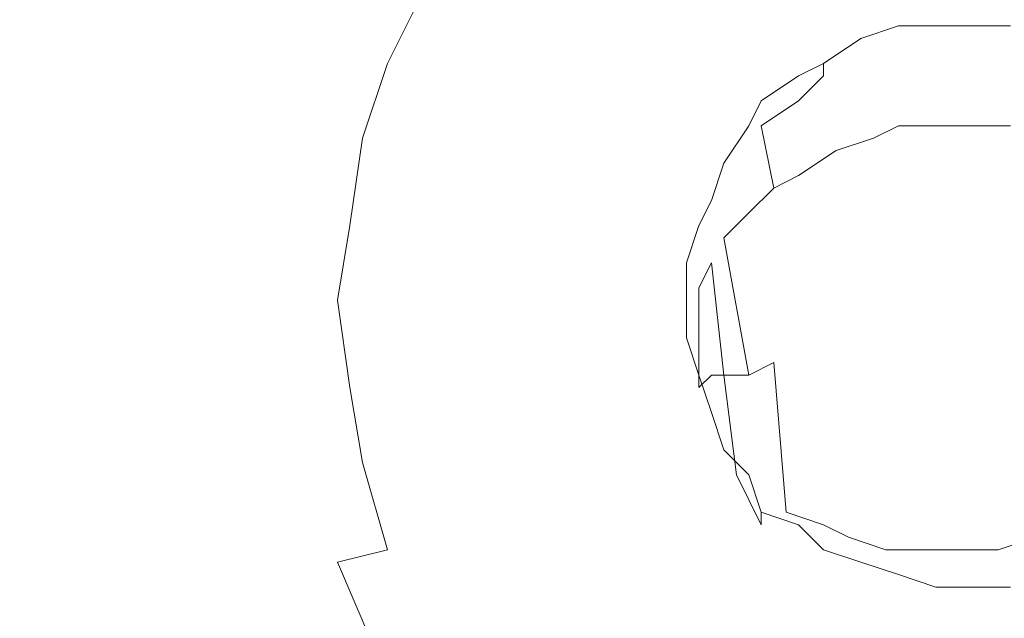
# Model space of a CAD drawing. Extents: x -101 to 101, y -166 to 0.
# Drawn here: x -9 to -1, y -106 to -101 of the extents above; entities that cross this region are included whole.
import ezdxf

# ---------------------------------------------------------------- set-up
doc = ezdxf.new("R2010")
doc.units = 0
doc.header["$LTSCALE"] = 500
doc.header["$MEASUREMENT"] = 0
doc.layers.add('CHROM', color=7, linetype='Continuous')

msp = doc.modelspace()

# ---------------------------------------------------------------- linework, layer by layer
at = {"layer": 'CHROM', "lineweight": 0}
for points, invisible_edges in [([(-8.6, -91.8, 77.6), (-14.9, -91.8, 77.5), (-13.9, -103.8, 78.5), (-8, -103.8, 78.6)], 15), ([(-1, -91.8, 77.7), (-8.6, -91.8, 77.6), (-8, -103.8, 78.6), (-1, -103.8, 78.6)], 15), ([(-1, -91.8, 77.7), (-1, -103.8, 78.6), (5.9, -103.8, 78.6), (6.5, -91.8, 77.6)], 15), ([(-8.7, -102.2, 73.6), (-9.2, -92.4, 71.8), (-6.5, -93.1, 71.7), (-6.2, -102.9, 73.5)], 15), ([(-3.6, -103.3, 73.5), (-6.2, -102.9, 73.5), (-6.5, -93.1, 71.7), (-3.8, -93.6, 71.7)], 15), ([(-1, -103.4, 73.5), (-3.6, -103.3, 73.5), (-3.8, -93.6, 71.7), (-1, -93.8, 71.7)], 15), ([(-1, -103.4, 73.5), (-1, -93.8, 71.7), (1.7, -93.6, 71.7), (1.5, -103.3, 73.5)], 15), ([(-9.8, -94.4, 30.4), (-9.7, -101, 31.1), (-6.9, -101.9, 31.2), (-6.9, -95.3, 30.5)], 15), ([(-4, -95.9, 30.5), (-6.9, -95.3, 30.5), (-6.9, -101.9, 31.2), (-4, -102.5, 31.3)], 15), ([(-3.9, -100.9, -7.9), (-6.7, -101, -7.9), (-6.8, -96, -7.8), (-3.9, -95.7, -7.8)], 15), ([(-1, -100.9, -7.9), (-3.9, -100.9, -7.9), (-3.9, -95.7, -7.8), (-1, -95.7, -7.8)], 15), ([(-1, -100.9, -7.9), (-1, -95.7, -7.8), (1.8, -95.7, -7.8), (1.7, -100.9, -7.9)], 15), ([(-1, -96.1, 30.5), (-4, -95.9, 30.5), (-4, -102.5, 31.3), (-1, -102.7, 31.3)], 15), ([(-1, -96.1, 30.5), (-1, -102.7, 31.3), (1.8, -102.5, 31.3), (1.9, -95.9, 30.5)], 15), ([(-9.4, -101.1, -7.9), (-9.5, -96.4, -7.8), (-6.8, -96, -7.8), (-6.7, -101, -7.9)], 15), ([(-4.8, -100.8, 50.7), (-4.4, -100.5, 50.7), (-5.6, -98.6, 50.3), (-6.1, -99.2, 50.3)], 15), ([(-6.6, -99.9, 50.3), (-5.2, -101.3, 50.7), (-4.8, -100.8, 50.7), (-6.1, -99.2, 50.3)], 15), ([(-0.5, -103, 50.9), (-0.9, -99.2, 50.7), (-1.5, -99.3, 50.7), (-1, -103.1, 50.9)], 15), ([(-0.3, -99.2, 50.7), (-0.9, -99.2, 50.7), (-0.5, -103, 50.9), (0, -102.9, 50.9)], 15), ([(-1.5, -99.3, 50.7), (-2.2, -99.4, 50.7), (-1.6, -103.1, 50.9), (-1, -103.1, 50.9)], 15), ([(-1.6, -103.1, 50.9), (-2.2, -99.4, 50.7), (-2.8, -99.6, 50.7), (-2.2, -103.2, 50.9)], 15), ([(-2.8, -99.6, 50.7), (-3.4, -99.8, 50.7), (-2.7, -103.3, 50.9), (-2.2, -103.2, 50.9)], 15), ([(-3, -99.7, 33.4), (-2.4, -100.7, 33.1), (-2.7, -100.9, 33.1), (-3.4, -100, 33.4)], 15), ([(-8.6, -99.9, 47.6), (-9, -101, 47.6), (-9.4, -100.9, 48.3), (-9, -99.8, 48.3)], 15), ([(-9.3, -100.9, 49.2), (-8.7, -101, 49.7), (-8.4, -100.1, 49.7), (-9, -99.8, 49.2)], 7), ([(-2.7, -103.3, 50.9), (-3.4, -99.8, 50.7), (-3.9, -100.1, 50.7), (-3.2, -103.4, 50.9)], 15), ([(-8.1, -101.2, 46.4), (-9, -101, 47.6), (-8.6, -99.9, 47.6), (-7.8, -100.3, 46.4)], 15), ([(-5.5, -101.7, 50.7), (-5.2, -101.3, 50.7), (-6.6, -99.9, 50.3), (-6.9, -100.6, 50.3)], 15), ([(-6.9, -100.6, 44.8), (-6.6, -99.9, 44.8), (-6.2, -100.1, 43.1), (-6.6, -100.8, 43.1)], 15), ([(-4.4, -101.1, 33.4), (-5.4, -100.5, 33.7), (-5, -100, 33.7), (-4.1, -100.7, 33.4)], 15), ([(-2.7, -100.9, 33.1), (-2.9, -101.1, 33.1), (-3.8, -100.3, 33.4), (-3.4, -100, 33.4)], 15), ([(-8.4, -100.1, 49.7), (-8.7, -101, 49.7), (-7.2, -101.4, 50.3), (-6.9, -100.6, 50.3)], 15), ([(-6.2, -100.1, 43.1), (-6.1, -100.1, 40.9), (-6.5, -100.8, 40.9), (-6.6, -100.8, 43.1)], 15), ([(-6.5, -100.8, 40.9), (-6.1, -100.1, 40.9), (-6, -100.2, 38), (-6.3, -100.9, 38)], 15), ([(-3.9, -100.1, 50.7), (-4.4, -100.5, 50.7), (-3.7, -103.4, 50.9), (-3.2, -103.4, 50.9)], 15), ([(-6, -100.2, 38), (-5.8, -100.3, 35.4), (-6.2, -100.9, 35.4), (-6.3, -100.9, 38)], 15), ([(-6.9, -100.6, 44.8), (-7.2, -101.4, 44.8), (-8.1, -101.2, 46.4), (-7.8, -100.3, 46.4)], 15), ([(-6.2, -100.9, 35.4), (-5.8, -100.3, 35.4), (-5.8, -100.3, 34.2), (-6.1, -100.9, 34.2)], 15), ([(-5.8, -100.3, 34.2), (-5.4, -100.5, 33.7), (-5.7, -101.1, 33.7), (-6.1, -100.9, 34.2)], 14), ([(-3.8, -100.3, 33.4), (-2.9, -101.1, 33.1), (-3.2, -101.4, 33.1), (-4.1, -100.7, 33.4)], 15), ([(-1.6, -100.8, 32.9), (-1.7, -100.5, 33.1), (-1.4, -100.4, 33.1), (-1.3, -100.8, 32.9)], 7), ([(-1.4, -100.4, 33.1), (-1, -100.4, 33.1), (-1, -100.8, 32.9), (-1.3, -100.8, 32.9)], 15), ([(-1, -100.8, 32.9), (-1, -100.4, 33.1), (-0.7, -100.4, 33.1), (-0.7, -100.8, 32.9)], 7), ([(-5.7, -101.1, 33.7), (-5.4, -100.5, 33.7), (-4.4, -101.1, 33.4), (-4.6, -101.6, 33.4)], 14), ([(-3.7, -103.4, 50.9), (-4.4, -100.5, 50.7), (-4.8, -100.8, 50.7), (-4.1, -103.5, 50.9)], 15), ([(-2.1, -100.6, 33.1), (-1.7, -100.5, 33.1), (-1.6, -100.8, 32.9), (-1.9, -100.9, 32.9)], 15), ([(-7.2, -101.4, 50.3), (-5.6, -102.2, 50.8), (-5.5, -101.7, 50.7), (-6.9, -100.6, 50.3)], 15), ([(-6.8, -101.5, 43.1), (-7.2, -101.4, 44.8), (-6.9, -100.6, 44.8), (-6.6, -100.8, 43.1)], 15), ([(-2.2, -101.1, 32.9), (-2.4, -100.7, 33.1), (-2.1, -100.6, 33.1), (-1.9, -100.9, 32.9)], 7), ([(-3.2, -101.4, 33.1), (-3.4, -101.7, 33.1), (-4.4, -101.1, 33.4), (-4.1, -100.7, 33.4)], 15), ([(-2.7, -100.9, 33.1), (-2.4, -100.7, 33.1), (-2.2, -101.1, 32.9), (-2.4, -101.2, 32.9)], 15), ([(-6.5, -100.8, 40.9), (-6.7, -101.5, 40.9), (-6.8, -101.5, 43.1), (-6.6, -100.8, 43.1)], 15), ([(-6.5, -101.6, 38), (-6.7, -101.5, 40.9), (-6.5, -100.8, 40.9), (-6.3, -100.9, 38)], 15), ([(-4.8, -100.8, 50.7), (-5.2, -101.3, 50.7), (-4.5, -103.5, 50.9), (-4.1, -103.5, 50.9)], 15), ([(-1.6, -100.8, 32.9), (-1.6, -100.9, 31.5), (-1.9, -101, 31.5), (-1.9, -100.9, 32.9)], 7), ([(-1.3, -100.8, 31.5), (-1.6, -100.9, 31.5), (-1.6, -100.8, 32.9), (-1.3, -100.8, 32.9)], 15), ([(-1.6, -101, 27.8), (-1.6, -100.9, 31.5), (-1.3, -100.8, 31.5), (-1.3, -100.9, 27.8)], 15), ([(-1, -100.8, 32.9), (-1, -100.8, 31.5), (-1.3, -100.8, 31.5), (-1.3, -100.8, 32.9)], 7), ([(-1.3, -100.8, 31.5), (-1, -100.8, 31.5), (-1, -100.9, 27.8), (-1.3, -100.9, 27.8)], 15), ([(-0.7, -100.8, 31.5), (-1, -100.8, 31.5), (-1, -100.8, 32.9), (-0.7, -100.8, 32.9)], 15), ([(-1, -100.9, 27.8), (-1, -100.8, 31.5), (-0.7, -100.8, 31.5), (-0.7, -100.9, 27.8)], 15), ([(-3.9, -100.9, -7.9), (-3.8, -106.1, -7.8), (-6.6, -105.9, -7.8), (-6.7, -101, -7.9)], 15), ([(-6.2, -100.9, 35.4), (-6.4, -101.6, 35.4), (-6.5, -101.6, 38), (-6.3, -100.9, 38)], 15), ([(-6.3, -101.6, 34.2), (-6.4, -101.6, 35.4), (-6.2, -100.9, 35.4), (-6.1, -100.9, 34.2)], 15), ([(-5.7, -101.1, 33.7), (-5.9, -101.7, 33.7), (-6.3, -101.6, 34.2), (-6.1, -100.9, 34.2)], 15), ([(-1, -100.9, -7.9), (-1, -106.1, -7.8), (-3.8, -106.1, -7.8), (-3.9, -100.9, -7.9)], 15), ([(-2.7, -101.4, 32.9), (-2.9, -101.1, 33.1), (-2.7, -100.9, 33.1), (-2.4, -101.2, 32.9)], 7), ([(-1.9, -101, 31.5), (-2.2, -101.1, 31.5), (-2.2, -101.1, 32.9), (-1.9, -100.9, 32.9)], 13), ([(-1.9, -101, 31.5), (-1.6, -100.9, 31.5), (-1.6, -101, 27.8), (-1.9, -101.1, 27.8)], 15), ([(-1.3, -101.6, 24.2), (-1.6, -101.6, 24.2), (-1.6, -101, 27.8), (-1.3, -100.9, 27.8)], 15), ([(-1, -100.9, 27.8), (-1, -101.6, 24.2), (-1.3, -101.6, 24.2), (-1.3, -100.9, 27.8)], 15), ([(-0.7, -101.6, 24.2), (-1, -101.6, 24.2), (-1, -100.9, 27.8), (-0.7, -100.9, 27.8)], 15), ([(-1, -100.9, -7.9), (1.7, -100.9, -7.9), (1.7, -106.1, -7.8), (-1, -106.1, -7.8)], 15), ([(-9.5, -107, 31.7), (-6.8, -107.9, 31.8), (-6.9, -101.9, 31.2), (-9.7, -101, 31.1)], 15), ([(-9.4, -101.1, -7.9), (-6.7, -101, -7.9), (-6.6, -105.9, -7.8), (-9.2, -105.7, -7.8)], 15), ([(-9.2, -102, 47.6), (-9, -101, 47.6), (-8.1, -101.2, 46.4), (-8.3, -102.1, 46.4)], 15), ([(-7.2, -101.4, 50.3), (-8.7, -101, 49.7), (-8.9, -102, 49.7), (-7.4, -102.2, 50.3)], 15), ([(-2.2, -101.2, 27.8), (-2.2, -101.1, 31.5), (-1.9, -101, 31.5), (-1.9, -101.1, 27.8)], 14), ([(-1.6, -101, 27.8), (-1.6, -101.6, 24.2), (-1.8, -101.7, 24.2), (-1.9, -101.1, 27.8)], 15), ([(-4.8, -102, 33.4), (-5.9, -101.7, 33.7), (-5.7, -101.1, 33.7), (-4.6, -101.6, 33.4)], 13), ([(-4.4, -101.1, 33.4), (-3.4, -101.7, 33.1), (-3.5, -102, 33.1), (-4.6, -101.6, 33.4)], 15), ([(-3.2, -101.4, 33.1), (-2.9, -101.1, 33.1), (-2.7, -101.4, 32.9), (-2.8, -101.6, 32.9)], 15), ([(-2.2, -101.1, 32.9), (-2.2, -101.1, 31.5), (-2.4, -101.3, 31.5), (-2.4, -101.2, 32.9)], 7), ([(-2.4, -101.3, 31.5), (-2.2, -101.1, 31.5), (-2.2, -101.2, 27.8), (-2.4, -101.4, 27.8)], 15), ([(-1.8, -101.7, 24.2), (-2.1, -101.8, 24.2), (-2.2, -101.2, 27.8), (-1.9, -101.1, 27.8)], 15), ([(-8.1, -101.2, 46.4), (-7.2, -101.4, 44.8), (-7.4, -102.2, 44.8), (-8.3, -102.1, 46.4)], 15), ([(-2.4, -101.3, 31.5), (-2.7, -101.5, 31.5), (-2.7, -101.4, 32.9), (-2.4, -101.2, 32.9)], 15), ([(-2.2, -101.2, 27.8), (-2.1, -101.8, 24.2), (-2.4, -102, 24.2), (-2.4, -101.4, 27.8)], 7), ([(-11.1, -101.3, 73.7), (-8.7, -102.2, 73.6), (-8.2, -112, 75.3), (-10.4, -111.3, 75.3)], 15), ([(-4.5, -103.5, 50.9), (-5.2, -101.3, 50.7), (-5.5, -101.7, 50.7), (-4.8, -103.6, 50.9)], 15), ([(-2.7, -101.6, 27.8), (-2.7, -101.5, 31.5), (-2.4, -101.3, 31.5), (-2.4, -101.4, 27.8)], 7), ([(-5.9, -102.6, 50.7), (-5.6, -102.2, 50.8), (-7.2, -101.4, 50.3), (-7.4, -102.2, 50.3)], 15), ([(-7.4, -102.2, 44.8), (-7.2, -101.4, 44.8), (-6.8, -101.5, 43.1), (-7, -102.3, 43.1)], 15), ([(-3, -101.9, 32.9), (-3.4, -101.7, 33.1), (-3.2, -101.4, 33.1), (-2.8, -101.6, 32.9)], 7), ([(-2.7, -101.4, 32.9), (-2.7, -101.5, 31.5), (-2.8, -101.7, 31.5), (-2.8, -101.6, 32.9)], 7), ([(-2.4, -102, 24.2), (-2.6, -102.1, 24.2), (-2.7, -101.6, 27.8), (-2.4, -101.4, 27.8)], 13), ([(-6.8, -101.5, 43.1), (-6.7, -101.5, 40.9), (-6.9, -102.3, 40.9), (-7, -102.3, 43.1)], 15), ([(-6.9, -102.3, 40.9), (-6.7, -101.5, 40.9), (-6.5, -101.6, 38), (-6.7, -102.3, 38)], 15), ([(-2.8, -101.7, 31.5), (-2.7, -101.5, 31.5), (-2.7, -101.6, 27.8), (-2.8, -101.8, 27.8)], 15), ([(-6.5, -101.6, 38), (-6.4, -101.6, 35.4), (-6.5, -102.3, 35.4), (-6.7, -102.3, 38)], 15), ([(-6.3, -101.6, 34.2), (-5.9, -101.7, 33.7), (-6, -102.4, 33.7), (-6.5, -102.3, 34.2)], 15), ([(-6.5, -102.3, 35.4), (-6.4, -101.6, 35.4), (-6.3, -101.6, 34.2), (-6.5, -102.3, 34.2)], 15), ([(-3.5, -102, 33.1), (-3.6, -102.3, 33.1), (-4.8, -102, 33.4), (-4.6, -101.6, 33.4)], 15), ([(-2.8, -101.7, 31.5), (-3, -101.9, 31.5), (-3, -101.9, 32.9), (-2.8, -101.6, 32.9)], 15), ([(-2.7, -101.6, 27.8), (-2.6, -102.1, 24.2), (-2.8, -102.3, 24.2), (-2.8, -101.8, 27.8)], 15), ([(-1.8, -101.7, 24.2), (-1.6, -101.6, 24.2), (-1.3, -103.4, 23), (-1.6, -103.4, 23)], 14), ([(-1.3, -103.4, 23), (-1.6, -101.6, 24.2), (-1.3, -101.6, 24.2), (-1, -103.3, 23)], 13), ([(-1.3, -101.6, 24.2), (-1, -101.6, 24.2), (-0.7, -103.3, 23), (-1, -103.3, 23)], 14), ([(-0.7, -103.3, 23), (-1, -101.6, 24.2), (-0.7, -101.6, 24.2), (-0.5, -103.2, 23)], 13), ([(-6, -102.4, 33.7), (-5.9, -101.7, 33.7), (-4.8, -102, 33.4), (-4.9, -102.5, 33.4)], 14), ([(-5.5, -101.7, 50.7), (-5.6, -102.2, 50.8), (-5.1, -103.6, 50.9), (-4.8, -103.6, 50.9)], 15), ([(-3.5, -102, 33.1), (-3.4, -101.7, 33.1), (-3, -101.9, 32.9), (-3.1, -102.2, 32.9)], 15), ([(-3, -102, 27.8), (-3, -101.9, 31.5), (-2.8, -101.7, 31.5), (-2.8, -101.8, 27.8)], 15), ([(-1.9, -103.4, 23), (-2.1, -101.8, 24.2), (-1.8, -101.7, 24.2), (-1.6, -103.4, 23)], 13), ([(-2.8, -102.3, 24.2), (-3, -102.5, 24.2), (-3, -102, 27.8), (-2.8, -101.8, 27.8)], 15), ([(-2.4, -102, 24.2), (-2.1, -101.8, 24.2), (-1.9, -103.4, 23), (-2.2, -103.5, 23)], 14), ([(-3.9, -108.4, 31.9), (-4, -102.5, 31.3), (-6.9, -101.9, 31.2), (-6.8, -107.9, 31.8)], 15), ([(-3, -101.9, 32.9), (-3, -101.9, 31.5), (-3.1, -102.2, 31.5), (-3.1, -102.2, 32.9)], 7), ([(-3.1, -102.2, 31.5), (-3, -101.9, 31.5), (-3, -102, 27.8), (-3.1, -102.3, 27.8)], 15), ([(-8.3, -103.1, 46.4), (-9.2, -103.1, 47.6), (-9.2, -102, 47.6), (-8.3, -102.1, 46.4)], 15), ([(-8.9, -102, 49.7), (-9, -103.1, 49.7), (-7.4, -103.1, 50.3), (-7.4, -102.2, 50.3)], 15), ([(-4.8, -102, 33.4), (-3.6, -102.3, 33.1), (-3.7, -102.7, 33.1), (-4.9, -102.5, 33.4)], 15), ([(-3.2, -102.4, 32.9), (-3.6, -102.3, 33.1), (-3.5, -102, 33.1), (-3.1, -102.2, 32.9)], 7), ([(-3, -102, 27.8), (-3, -102.5, 24.2), (-3.1, -102.7, 24.2), (-3.1, -102.3, 27.8)], 15), ([(-2.4, -103.5, 23), (-2.6, -102.1, 24.2), (-2.4, -102, 24.2), (-2.2, -103.5, 23)], 13), ([(-7.4, -102.2, 44.8), (-7.4, -103.1, 44.8), (-8.3, -103.1, 46.4), (-8.3, -102.1, 46.4)], 15), ([(-2.8, -102.3, 24.2), (-2.6, -102.1, 24.2), (-2.4, -103.5, 23), (-2.6, -103.5, 23)], 14), ([(-8.7, -102.2, 73.6), (-6.2, -102.9, 73.5), (-5.9, -112.6, 75.2), (-8.2, -112, 75.3)], 15), ([(-7.4, -103.1, 50.3), (-6.3, -103.1, 50.6), (-5.9, -102.6, 50.7), (-7.4, -102.2, 50.3)], 15), ([(-7, -103.1, 43.1), (-7.4, -103.1, 44.8), (-7.4, -102.2, 44.8), (-7, -102.3, 43.1)], 15), ([(-5.3, -103.2, 50.9), (-5.6, -102.2, 50.8), (-5.9, -102.6, 50.7), (-5.4, -103.1, 50.9)], 15), ([(-5.1, -103.6, 50.9), (-5.6, -102.2, 50.8), (-5.3, -103.2, 50.9), (-5.2, -103.8, 50.9)], 15), ([(-3.1, -102.2, 31.5), (-3.2, -102.5, 31.5), (-3.2, -102.4, 32.9), (-3.1, -102.2, 32.9)], 15), ([(-3.2, -102.6, 27.8), (-3.2, -102.5, 31.5), (-3.1, -102.2, 31.5), (-3.1, -102.3, 27.8)], 15), ([(-6.9, -102.3, 40.9), (-6.9, -103.1, 40.9), (-7, -103.1, 43.1), (-7, -102.3, 43.1)], 15), ([(-6.7, -103, 38), (-6.9, -103.1, 40.9), (-6.9, -102.3, 40.9), (-6.7, -102.3, 38)], 15), ([(-6.5, -102.3, 35.4), (-6.6, -103, 35.4), (-6.7, -103, 38), (-6.7, -102.3, 38)], 15), ([(-6.5, -103, 34.2), (-6.6, -103, 35.4), (-6.5, -102.3, 35.4), (-6.5, -102.3, 34.2)], 15), ([(-6, -102.4, 33.7), (-6.1, -103, 33.7), (-6.5, -103, 34.2), (-6.5, -102.3, 34.2)], 15), ([(-3.7, -102.7, 33.1), (-3.6, -102.3, 33.1), (-3.2, -102.4, 32.9), (-3.3, -102.7, 32.9)], 15), ([(-3.1, -102.7, 24.2), (-3.2, -102.9, 23.7), (-3.2, -102.6, 27.8), (-3.1, -102.3, 27.8)], 15), ([(-2.8, -103.6, 23), (-3, -102.5, 24.2), (-2.8, -102.3, 24.2), (-2.6, -103.5, 23)], 5), ([(-4.9, -103, 33.4), (-6.1, -103, 33.7), (-6, -102.4, 33.7), (-4.9, -102.5, 33.4)], 13), ([(-3.2, -102.4, 32.9), (-3.2, -102.5, 31.5), (-3.3, -102.8, 31.5), (-3.3, -102.7, 32.9)], 7), ([(-3.7, -102.7, 33.1), (-3.7, -103, 33.1), (-4.9, -103, 33.4), (-4.9, -102.5, 33.4)], 15), ([(-1, -108.5, 31.9), (-1, -102.7, 31.3), (-4, -102.5, 31.3), (-3.9, -108.4, 31.9)], 15), ([(-3.3, -102.8, 31.5), (-3.2, -102.5, 31.5), (-3.2, -102.6, 27.8), (-3.3, -102.9, 27.8)], 15), ([(-3.1, -102.7, 24.2), (-3, -102.5, 24.2), (-2.8, -103.6, 23), (-3, -103.6, 23)], 13), ([(-1, -108.5, 31.9), (1.8, -108.4, 31.9), (1.8, -102.5, 31.3), (-1, -102.7, 31.3)], 15), ([(-5.9, -102.6, 50.7), (-6.3, -103.1, 50.6), (-5.9, -103.6, 50.7), (-5.4, -103.1, 50.9)], 15), ([(-3.2, -102.6, 27.8), (-3.2, -102.9, 23.7), (-3.3, -103.1, 24.2), (-3.3, -102.9, 27.8)], 15), ([(-3.3, -103, 32.9), (-3.7, -103, 33.1), (-3.7, -102.7, 33.1), (-3.3, -102.7, 32.9)], 7), ([(-3.3, -102.8, 31.5), (-3.3, -103.1, 31.5), (-3.3, -103, 32.9), (-3.3, -102.7, 32.9)], 15), ([(-3.1, -103.6, 23), (-3.2, -102.9, 23.7), (-3.1, -102.7, 24.2), (-3, -103.6, 23)], 1), ([(-3.3, -103.2, 27.8), (-3.3, -103.1, 31.5), (-3.3, -102.8, 31.5), (-3.3, -102.9, 27.8)], 15), ([(-3.6, -103.3, 73.5), (-3.5, -112.9, 75.2), (-5.9, -112.6, 75.2), (-6.2, -102.9, 73.5)], 15), ([(-3.3, -103.1, 24.2), (-3.2, -102.9, 23.7), (-3.2, -103.4, 23), (-3.3, -103.3, 23)], 13), ([(-3.3, -103.1, 24.2), (-3.3, -103.3, 25.1), (-3.3, -103.2, 27.8), (-3.3, -102.9, 27.8)], 15), ([(-3.2, -103.4, 23), (-3.2, -102.9, 23.7), (-3.1, -103.6, 23), (-3.2, -103.7, 23)], 15), ([(-6.9, -103.8, 40.9), (-6.9, -103.1, 40.9), (-6.7, -103, 38), (-6.7, -103.8, 38)], 15), ([(-6.7, -103, 38), (-6.6, -103, 35.4), (-6.5, -103.8, 35.4), (-6.7, -103.8, 38)], 15), ([(-6.5, -103.8, 35.4), (-6.6, -103, 35.4), (-6.5, -103, 34.2), (-6.5, -103.8, 34.2)], 15), ([(-6.5, -103, 34.2), (-6.1, -103, 33.7), (-6, -103.7, 33.7), (-6.5, -103.8, 34.2)], 15), ([(-6, -103.7, 33.7), (-6.1, -103, 33.7), (-4.9, -103, 33.4), (-4.9, -103.5, 33.4)], 14), ([(-4.9, -103, 33.4), (-3.7, -103, 33.1), (-3.7, -103.4, 33.1), (-4.9, -103.5, 33.4)], 15), ([(-3.7, -103.4, 33.1), (-3.7, -103, 33.1), (-3.3, -103, 32.9), (-3.3, -103.3, 32.9)], 15), ([(-3.3, -103, 32.9), (-3.3, -103.1, 31.5), (-3.3, -103.4, 31.5), (-3.3, -103.3, 32.9)], 7), ([(-0.5, -106.8, 50.7), (0, -106.7, 50.7), (-0.5, -103, 50.9), (-1, -103.1, 50.9)], 15), ([(-9.2, -104.2, 47.6), (-9.2, -103.1, 47.6), (-8.3, -103.1, 46.4), (-8.3, -104, 46.3)], 15), ([(-7.4, -103.1, 50.3), (-9, -103.1, 49.7), (-8.9, -104.1, 49.7), (-7.4, -103.9, 50.3)], 15), ([(-8.3, -103.1, 46.4), (-7.4, -103.1, 44.8), (-7.4, -103.9, 44.8), (-8.3, -104, 46.3)], 15), ([(-5.9, -103.6, 50.7), (-6.3, -103.1, 50.6), (-7.4, -103.1, 50.3), (-7.4, -103.9, 50.3)], 15), ([(-7.4, -103.9, 44.8), (-7.4, -103.1, 44.8), (-7, -103.1, 43.1), (-7, -103.8, 43.1)], 15), ([(-7, -103.1, 43.1), (-6.9, -103.1, 40.9), (-6.9, -103.8, 40.9), (-7, -103.8, 43.1)], 15), ([(-5.9, -103.6, 50.7), (-5.8, -104.1, 50.7), (-5.3, -103.2, 50.9), (-5.4, -103.1, 50.9)], 15), ([(-3.3, -103.5, 24.2), (-3.3, -103.3, 25.1), (-3.3, -103.1, 24.2), (-3.3, -103.3, 23)], 15), ([(-3.3, -103.4, 31.5), (-3.3, -103.1, 31.5), (-3.3, -103.2, 27.8), (-3.3, -103.5, 27.8)], 15), ([(-1.8, -106.9, 50.7), (-1.2, -106.9, 50.7), (-1.6, -103.1, 50.9), (-2.2, -103.2, 50.9)], 15), ([(-1.6, -103.1, 50.9), (-1.2, -106.9, 50.7), (-0.5, -106.8, 50.7), (-1, -103.1, 50.9)], 15), ([(-5.3, -103.2, 50.9), (-5.8, -104.1, 50.7), (-5.6, -104.7, 50.7), (-5.2, -103.8, 50.9)], 15), ([(-3.3, -103.2, 27.8), (-3.3, -103.3, 25.1), (-3.3, -103.5, 24.2), (-3.3, -103.5, 27.8)], 15), ([(-2.7, -103.3, 50.9), (-2.4, -106.8, 50.7), (-1.8, -106.9, 50.7), (-2.2, -103.2, 50.9)], 15), ([(-3.2, -103.6, 32.9), (-3.6, -103.7, 33.1), (-3.7, -103.4, 33.1), (-3.3, -103.3, 32.9)], 7), ([(-1, -103.4, 73.5), (-1, -113, 75.2), (-3.5, -112.9, 75.2), (-3.6, -103.3, 73.5)], 15), ([(-3.2, -103.4, 23), (-3.2, -103.7, 24.2), (-3.3, -103.5, 24.2), (-3.3, -103.3, 23)], 15), ([(-3.3, -103.4, 31.5), (-3.2, -103.7, 31.5), (-3.2, -103.6, 32.9), (-3.3, -103.3, 32.9)], 15), ([(-3, -106.7, 50.7), (-2.4, -106.8, 50.7), (-2.7, -103.3, 50.9), (-3.2, -103.4, 50.9)], 15), ([(-0.8, -105, 24.2), (-1.1, -105, 24.2), (-1.3, -103.4, 23), (-1, -103.3, 23)], 14), ([(-0.7, -103.3, 23), (-0.5, -104.9, 24.2), (-0.8, -105, 24.2), (-1, -103.3, 23)], 13), ([(-1, -103.4, 73.5), (1.5, -103.3, 73.5), (1.3, -112.9, 75.2), (-1, -113, 75.2)], 15), ([(-3.7, -103.4, 33.1), (-3.6, -103.7, 33.1), (-4.8, -104, 33.4), (-4.9, -103.5, 33.4)], 15), ([(-4.1, -106.2, 50.7), (-3.6, -106.5, 50.7), (-3.7, -103.4, 50.9), (-4.1, -103.5, 50.9)], 15), ([(-3.7, -103.4, 50.9), (-3.6, -106.5, 50.7), (-3, -106.7, 50.7), (-3.2, -103.4, 50.9)], 15), ([(-3.2, -103.8, 27.8), (-3.2, -103.7, 31.5), (-3.3, -103.4, 31.5), (-3.3, -103.5, 27.8)], 15), ([(-3.2, -104, 24.2), (-3.2, -103.7, 24.2), (-3.2, -103.4, 23), (-3.2, -103.7, 23)], 11), ([(-1.9, -103.4, 23), (-1.7, -105, 24.2), (-2, -104.9, 24.2), (-2.2, -103.5, 23)], 13), ([(-1.4, -105, 24.2), (-1.7, -105, 24.2), (-1.9, -103.4, 23), (-1.6, -103.4, 23)], 14), ([(-1.3, -103.4, 23), (-1.1, -105, 24.2), (-1.4, -105, 24.2), (-1.6, -103.4, 23)], 13), ([(-4.8, -104, 33.4), (-5.9, -104.3, 33.7), (-6, -103.7, 33.7), (-4.9, -103.5, 33.4)], 13), ([(-5, -105.5, 50.7), (-4.6, -105.9, 50.7), (-4.5, -103.5, 50.9), (-4.8, -103.6, 50.9)], 15), ([(-4.5, -103.5, 50.9), (-4.6, -105.9, 50.7), (-4.1, -106.2, 50.7), (-4.1, -103.5, 50.9)], 15), ([(-3.3, -103.5, 24.2), (-3.2, -103.7, 24.2), (-3.2, -103.8, 27.8), (-3.3, -103.5, 27.8)], 15), ([(-2.5, -104.7, 24.2), (-2.7, -104.6, 24.2), (-2.8, -103.6, 23), (-2.6, -103.5, 23)], 7), ([(-2.4, -103.5, 23), (-2.2, -104.8, 24.2), (-2.5, -104.7, 24.2), (-2.6, -103.5, 23)], 13), ([(-2, -104.9, 24.2), (-2.2, -104.8, 24.2), (-2.4, -103.5, 23), (-2.2, -103.5, 23)], 14), ([(-7.2, -104.7, 50.3), (-5.8, -104.1, 50.7), (-5.9, -103.6, 50.7), (-7.4, -103.9, 50.3)], 15), ([(-5.6, -104.7, 50.7), (-5.4, -105.1, 50.7), (-5.1, -103.6, 50.9), (-5.2, -103.8, 50.9)], 15), ([(-5.1, -103.6, 50.9), (-5.4, -105.1, 50.7), (-5, -105.5, 50.7), (-4.8, -103.6, 50.9)], 15), ([(-3.5, -104.1, 33.1), (-3.6, -103.7, 33.1), (-3.2, -103.6, 32.9), (-3.1, -103.9, 32.9)], 15), ([(-3.1, -103.6, 23), (-3, -104.2, 24.2), (-3.2, -104, 24.2), (-3.2, -103.7, 23)], 7), ([(-3.2, -103.6, 32.9), (-3.2, -103.7, 31.5), (-3.1, -103.9, 31.5), (-3.1, -103.9, 32.9)], 7), ([(-2.9, -104.4, 24.2), (-3, -104.2, 24.2), (-3.1, -103.6, 23), (-3, -103.6, 23)], 7), ([(-2.8, -103.6, 23), (-2.7, -104.6, 24.2), (-2.9, -104.4, 24.2), (-3, -103.6, 23)], 7), ([(-6, -103.7, 33.7), (-5.9, -104.3, 33.7), (-6.3, -104.5, 34.2), (-6.5, -103.8, 34.2)], 15), ([(-4.8, -104, 33.4), (-3.6, -103.7, 33.1), (-3.5, -104.1, 33.1), (-4.6, -104.5, 33.4)], 15), ([(-3.2, -103.8, 27.8), (-3.2, -103.7, 24.2), (-3.2, -104, 24.2), (-3.1, -104.1, 27.8)], 15), ([(-3.1, -103.9, 31.5), (-3.2, -103.7, 31.5), (-3.2, -103.8, 27.8), (-3.1, -104.1, 27.8)], 15), ([(-8, -103.8, 78.6), (-13.9, -103.8, 78.5), (-12.9, -113.8, 79.3), (-7.5, -113.8, 79.4)], 15), ([(-1, -103.8, 78.6), (-8, -103.8, 78.6), (-7.5, -113.8, 79.4), (-1, -113.8, 79.4)], 15), ([(-6.8, -104.6, 43.1), (-7.2, -104.7, 44.8), (-7.4, -103.9, 44.8), (-7, -103.8, 43.1)], 15), ([(-6.9, -103.8, 40.9), (-6.7, -104.6, 40.9), (-6.8, -104.6, 43.1), (-7, -103.8, 43.1)], 15), ([(-6.5, -104.5, 38), (-6.7, -104.6, 40.9), (-6.9, -103.8, 40.9), (-6.7, -103.8, 38)], 15), ([(-6.5, -103.8, 35.4), (-6.4, -104.5, 35.4), (-6.5, -104.5, 38), (-6.7, -103.8, 38)], 15), ([(-6.3, -104.5, 34.2), (-6.4, -104.5, 35.4), (-6.5, -103.8, 35.4), (-6.5, -103.8, 34.2)], 15), ([(-1, -103.8, 78.6), (-1, -113.8, 79.4), (5.4, -113.8, 79.4), (5.9, -103.8, 78.6)], 15), ([(-8.9, -104.1, 49.7), (-8.7, -105.1, 49.7), (-7.2, -104.7, 50.3), (-7.4, -103.9, 50.3)], 15), ([(-7.4, -103.9, 44.8), (-7.2, -104.7, 44.8), (-8.1, -105, 46.3), (-8.3, -104, 46.3)], 15), ([(-3, -104.2, 32.9), (-3.4, -104.4, 33.1), (-3.5, -104.1, 33.1), (-3.1, -103.9, 32.9)], 7), ([(-3.1, -103.9, 31.5), (-3, -104.2, 31.5), (-3, -104.2, 32.9), (-3.1, -103.9, 32.9)], 15), ([(-3, -104.3, 27.8), (-3, -104.2, 31.5), (-3.1, -103.9, 31.5), (-3.1, -104.1, 27.8)], 15), ([(-8.1, -105, 46.3), (-9, -105.2, 47.6), (-9.2, -104.2, 47.6), (-8.3, -104, 46.3)], 15), ([(-5.7, -105, 33.7), (-5.9, -104.3, 33.7), (-4.8, -104, 33.4), (-4.6, -104.5, 33.4)], 14), ([(-3.2, -104, 24.2), (-3, -104.2, 24.2), (-3, -104.3, 27.8), (-3.1, -104.1, 27.8)], 15), ([(-5.6, -104.7, 50.7), (-5.8, -104.1, 50.7), (-7.2, -104.7, 50.3), (-6.9, -105.5, 50.3)], 15), ([(-3.5, -104.1, 33.1), (-3.4, -104.4, 33.1), (-4.4, -105, 33.4), (-4.6, -104.5, 33.4)], 15), ([(-3.2, -104.7, 33.1), (-3.4, -104.4, 33.1), (-3, -104.2, 32.9), (-2.8, -104.4, 32.9)], 15), ([(-3, -104.2, 32.9), (-3, -104.2, 31.5), (-2.8, -104.5, 31.5), (-2.8, -104.4, 32.9)], 7), ([(-3, -104.3, 27.8), (-3, -104.2, 24.2), (-2.9, -104.4, 24.2), (-2.8, -104.6, 27.8)], 15), ([(-2.8, -104.5, 31.5), (-3, -104.2, 31.5), (-3, -104.3, 27.8), (-2.8, -104.6, 27.8)], 15), ([(-6.3, -104.5, 34.2), (-5.9, -104.3, 33.7), (-5.7, -105, 33.7), (-6.1, -105.1, 34.2)], 15), ([(-4.4, -105, 33.4), (-3.4, -104.4, 33.1), (-3.2, -104.7, 33.1), (-4.1, -105.4, 33.4)], 15), ([(-2.7, -104.7, 32.9), (-2.9, -104.9, 33.1), (-3.2, -104.7, 33.1), (-2.8, -104.4, 32.9)], 7), ([(-2.9, -104.4, 24.2), (-2.7, -104.6, 24.2), (-2.7, -104.8, 27.8), (-2.8, -104.6, 27.8)], 7), ([(-2.8, -104.5, 31.5), (-2.7, -104.7, 31.5), (-2.7, -104.7, 32.9), (-2.8, -104.4, 32.9)], 13), ([(-6.5, -105.3, 40.9), (-6.7, -104.6, 40.9), (-6.5, -104.5, 38), (-6.3, -105.2, 38)], 15), ([(-6.5, -104.5, 38), (-6.4, -104.5, 35.4), (-6.2, -105.2, 35.4), (-6.3, -105.2, 38)], 15), ([(-6.2, -105.2, 35.4), (-6.4, -104.5, 35.4), (-6.3, -104.5, 34.2), (-6.1, -105.1, 34.2)], 15), ([(-4.4, -105, 33.4), (-5.4, -105.6, 33.7), (-5.7, -105, 33.7), (-4.6, -104.5, 33.4)], 15), ([(-2.7, -104.8, 27.8), (-2.7, -104.7, 31.5), (-2.8, -104.5, 31.5), (-2.8, -104.6, 27.8)], 6), ([(-6.9, -105.5, 44.8), (-7.2, -104.7, 44.8), (-6.8, -104.6, 43.1), (-6.6, -105.4, 43.1)], 15), ([(-6.8, -104.6, 43.1), (-6.7, -104.6, 40.9), (-6.5, -105.3, 40.9), (-6.6, -105.4, 43.1)], 15), ([(-2.7, -104.8, 27.8), (-2.7, -104.6, 24.2), (-2.5, -104.7, 24.2), (-2.4, -105, 27.8)], 15), ([(-7.2, -104.7, 50.3), (-8.7, -105.1, 49.7), (-8.4, -106.1, 49.7), (-6.9, -105.5, 50.3)], 15), ([(-8.1, -105, 46.3), (-7.2, -104.7, 44.8), (-6.9, -105.5, 44.8), (-7.8, -105.9, 46.3)], 15), ([(-6.6, -106.3, 50.3), (-5.4, -105.1, 50.7), (-5.6, -104.7, 50.7), (-6.9, -105.5, 50.3)], 15), ([(-3.2, -104.7, 33.1), (-2.9, -104.9, 33.1), (-3.8, -105.8, 33.4), (-4.1, -105.4, 33.4)], 15), ([(-2.7, -105.2, 33.1), (-2.9, -104.9, 33.1), (-2.7, -104.7, 32.9), (-2.4, -104.8, 32.9)], 15), ([(-2.7, -104.7, 32.9), (-2.7, -104.7, 31.5), (-2.4, -104.9, 31.5), (-2.4, -104.8, 32.9)], 7), ([(-2.4, -104.9, 31.5), (-2.7, -104.7, 31.5), (-2.7, -104.8, 27.8), (-2.4, -105, 27.8)], 15), ([(-2.5, -104.7, 24.2), (-2.2, -104.8, 24.2), (-2.2, -105.2, 27.8), (-2.4, -105, 27.8)], 15), ([(-2.2, -105, 32.9), (-2.4, -105.3, 33.1), (-2.7, -105.2, 33.1), (-2.4, -104.8, 32.9)], 7), ([(-2.4, -104.9, 31.5), (-2.2, -105.1, 31.5), (-2.2, -105, 32.9), (-2.4, -104.8, 32.9)], 15), ([(-2.2, -105.2, 27.8), (-2.2, -104.8, 24.2), (-2, -104.9, 24.2), (-1.9, -105.3, 27.8)], 15), ([(-3.8, -105.8, 33.4), (-2.9, -104.9, 33.1), (-2.7, -105.2, 33.1), (-3.4, -106.1, 33.4)], 15), ([(-2.2, -105.2, 27.8), (-2.2, -105.1, 31.5), (-2.4, -104.9, 31.5), (-2.4, -105, 27.8)], 15), ([(-2, -104.9, 24.2), (-1.7, -105, 24.2), (-1.6, -105.4, 27.8), (-1.9, -105.3, 27.8)], 15), ([(-0.8, -105, 24.2), (-0.5, -104.9, 24.2), (-0.5, -105.4, 27.8), (-0.7, -105.4, 27.8)], 15), ([(-8.6, -106.2, 47.6), (-9, -105.2, 47.6), (-8.1, -105, 46.3), (-7.8, -105.9, 46.3)], 15), ([(-5.7, -105, 33.7), (-5.4, -105.6, 33.7), (-5.8, -105.8, 34.2), (-6.1, -105.1, 34.2)], 7), ([(-5, -106.1, 33.7), (-5.4, -105.6, 33.7), (-4.4, -105, 33.4), (-4.1, -105.4, 33.4)], 15), ([(-2.1, -105.5, 33.1), (-2.4, -105.3, 33.1), (-2.2, -105, 32.9), (-1.9, -105.1, 32.9)], 15), ([(-2.2, -105, 32.9), (-2.2, -105.1, 31.5), (-1.9, -105.2, 31.5), (-1.9, -105.1, 32.9)], 7), ([(-1.6, -105.4, 27.8), (-1.7, -105, 24.2), (-1.4, -105, 24.2), (-1.3, -105.4, 27.8)], 15), ([(-1.4, -105, 24.2), (-1.1, -105, 24.2), (-1, -105.5, 27.8), (-1.3, -105.4, 27.8)], 15), ([(-1, -105.5, 27.8), (-1.1, -105, 24.2), (-0.8, -105, 24.2), (-0.7, -105.4, 27.8)], 15), ([(-8.4, -106.1, 49.7), (-8.7, -105.1, 49.7), (-9.3, -105.3, 49.2), (-9, -106.4, 49.2)], 11), ([(-5, -105.5, 50.7), (-5.4, -105.1, 50.7), (-6.6, -106.3, 50.3), (-6.1, -107, 50.3)], 15), ([(-5.8, -105.8, 34.2), (-5.8, -105.8, 35.4), (-6.2, -105.2, 35.4), (-6.1, -105.1, 34.2)], 7), ([(-1.9, -105.2, 31.5), (-2.2, -105.1, 31.5), (-2.2, -105.2, 27.8), (-1.9, -105.3, 27.8)], 15), ([(-1.6, -105.2, 32.9), (-1.7, -105.6, 33.1), (-2.1, -105.5, 33.1), (-1.9, -105.1, 32.9)], 7), ([(-1.9, -105.2, 31.5), (-1.6, -105.3, 31.5), (-1.6, -105.2, 32.9), (-1.9, -105.1, 32.9)], 15), ([(-9.4, -105.3, 48.3), (-9, -105.2, 47.6), (-8.6, -106.2, 47.6), (-9, -106.4, 48.3)], 15), ([(-6, -105.9, 38), (-6.1, -106, 40.9), (-6.5, -105.3, 40.9), (-6.3, -105.2, 38)], 15), ([(-6.2, -105.2, 35.4), (-5.8, -105.8, 35.4), (-6, -105.9, 38), (-6.3, -105.2, 38)], 15), ([(-2.7, -105.2, 33.1), (-2.4, -105.3, 33.1), (-3, -106.4, 33.4), (-3.4, -106.1, 33.4)], 15), ([(-1.6, -105.4, 27.8), (-1.6, -105.3, 31.5), (-1.9, -105.2, 31.5), (-1.9, -105.3, 27.8)], 15), ([(-1.4, -105.7, 33.1), (-1.7, -105.6, 33.1), (-1.6, -105.2, 32.9), (-1.3, -105.3, 32.9)], 15), ([(-1.6, -105.2, 32.9), (-1.6, -105.3, 31.5), (-1.3, -105.3, 31.5), (-1.3, -105.3, 32.9)], 7), ([(-6.5, -105.3, 40.9), (-6.1, -106, 40.9), (-6.2, -106.1, 43.1), (-6.6, -105.4, 43.1)], 15), ([(-3, -106.4, 33.4), (-2.4, -105.3, 33.1), (-2.1, -105.5, 33.1), (-2.5, -106.6, 33.4)], 15), ([(-1.3, -105.3, 31.5), (-1.6, -105.3, 31.5), (-1.6, -105.4, 27.8), (-1.3, -105.4, 27.8)], 15), ([(-1, -105.3, 32.9), (-1, -105.7, 33.1), (-1.4, -105.7, 33.1), (-1.3, -105.3, 32.9)], 7), ([(-1.3, -105.3, 31.5), (-1, -105.4, 31.5), (-1, -105.3, 32.9), (-1.3, -105.3, 32.9)], 15), ([(-1, -105.5, 27.8), (-1, -105.4, 31.5), (-1.3, -105.3, 31.5), (-1.3, -105.4, 27.8)], 15), ([(-1, -105.3, 32.9), (-1, -105.4, 31.5), (-0.7, -105.3, 31.5), (-0.7, -105.3, 32.9)], 7), ([(-0.7, -105.7, 33.1), (-1, -105.7, 33.1), (-1, -105.3, 32.9), (-0.7, -105.3, 32.9)], 15), ([(-0.7, -105.3, 31.5), (-1, -105.4, 31.5), (-1, -105.5, 27.8), (-0.7, -105.4, 27.8)], 15), ([(-6.2, -106.1, 43.1), (-6.6, -106.3, 44.8), (-6.9, -105.5, 44.8), (-6.6, -105.4, 43.1)], 15), ([(-3.8, -105.8, 33.4), (-4.6, -106.6, 33.7), (-5, -106.1, 33.7), (-4.1, -105.4, 33.4)], 15), ([(-8.4, -106.1, 49.7), (-7.9, -107, 49.7), (-6.6, -106.3, 50.3), (-6.9, -105.5, 50.3)], 15), ([(-6.9, -105.5, 44.8), (-6.6, -106.3, 44.8), (-7.3, -106.7, 46.3), (-7.8, -105.9, 46.3)], 15), ([(-5.6, -107.6, 50.3), (-4.6, -105.9, 50.7), (-5, -105.5, 50.7), (-6.1, -107, 50.3)], 15), ([(-2.1, -105.5, 33.1), (-1.7, -105.6, 33.1), (-2, -106.8, 33.4), (-2.5, -106.6, 33.4)], 15)]:
    msp.add_3dface(points, dxfattribs=dict(at, invisible_edges=invisible_edges))

doc.saveas('drawing.dxf')
